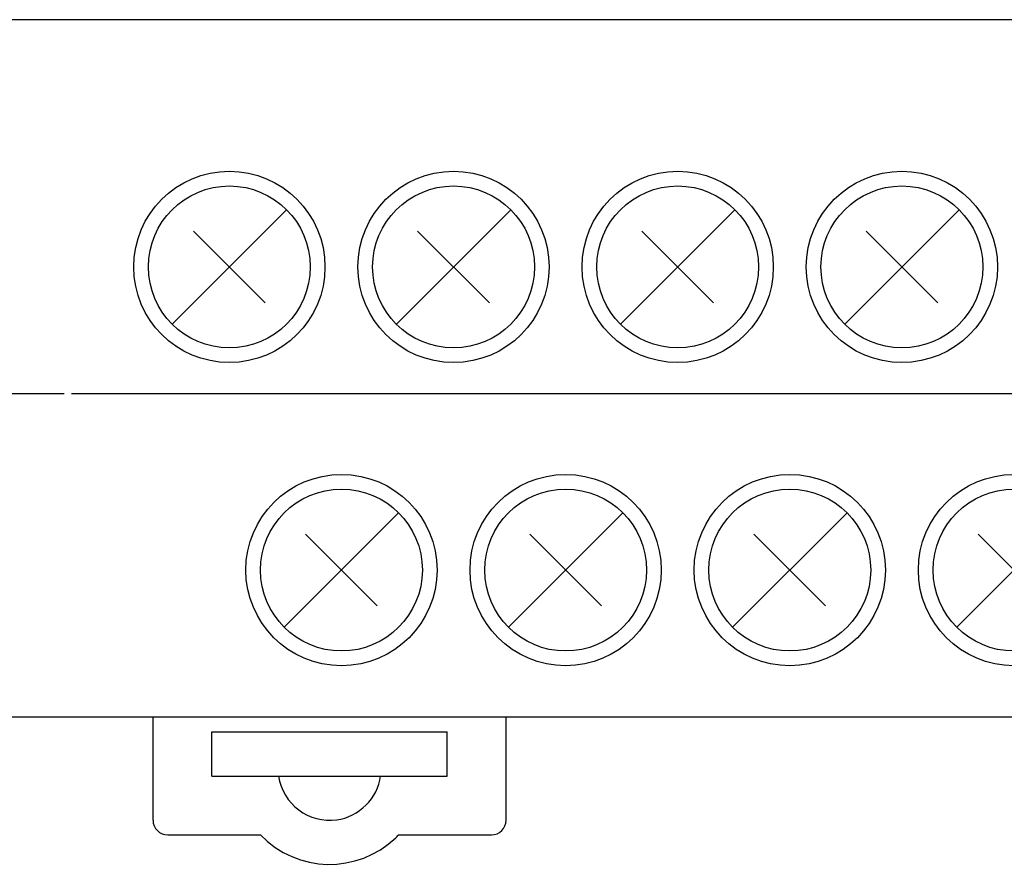
# Model space of a CAD drawing. Extents: x -14 to 223, y 55 to 242.
# Drawn here: x 48 to 82, y 109 to 138 of the extents above; entities that cross this region are included whole.
import ezdxf

# ---------------------------------------------------------------- set-up
doc = ezdxf.new("R2010")
doc.units = 0
doc.header["$MEASUREMENT"] = 0
doc.layers.add('GR1-1', color=7, linetype='CONTINUOUS')

# ---------------------------------------------------------------- blocks, each defined once
blk = doc.blocks.new('BLOCK_96')
at = {"layer": 'GR1-1', "color": 7}
blk.add_lwpolyline([(130.357, 114.195), (-12.507, 114.195)], dxfattribs=at)
blk = doc.blocks.new('BLOCK_99')
at = {"layer": 'GR1-1', "color": 7}
blk.add_lwpolyline([(53.431, 110.199), (56.582, 110.199)], dxfattribs=at)
blk = doc.blocks.new('BLOCK_100')
at = {"layer": 'GR1-1', "color": 7}
blk.add_lwpolyline([(64.92, 110.699), (64.92, 114.195)], dxfattribs=at)
blk = doc.blocks.new('BLOCK_101')
at = {"layer": 'GR1-1', "color": 7}
blk.add_lwpolyline([(52.931, 110.699), (52.931, 114.195)], dxfattribs=at)
blk = doc.blocks.new('BLOCK_102')
at = {"layer": 'GR1-1', "color": 7}
blk.add_open_spline([(64.42, 110.199), (64.696, 110.199), (64.92, 110.423), (64.92, 110.699), (64.92, 110.699), (64.92, 110.699), (64.92, 110.699), (64.92, 110.699), (64.92, 110.699), (64.92, 110.699)], degree=3, knots=[0, 0, 0, 0, 1, 1, 1, 2, 2, 2, 3, 3, 3, 3], dxfattribs=at)
blk = doc.blocks.new('BLOCK_103')
at = {"layer": 'GR1-1', "color": 7}
blk.add_open_spline([(52.931, 110.699), (52.931, 110.423), (53.155, 110.199), (53.431, 110.199), (53.431, 110.199), (53.431, 110.199), (53.431, 110.199), (53.431, 110.199), (53.431, 110.199), (53.431, 110.199)], degree=3, knots=[0, 0, 0, 0, 1, 1, 1, 2, 2, 2, 3, 3, 3, 3], dxfattribs=at)
blk = doc.blocks.new('BLOCK_104')
at = {"layer": 'GR1-1', "color": 7}
blk.add_lwpolyline([(54.929, 112.197), (62.921, 112.197)], dxfattribs=at)
blk = doc.blocks.new('BLOCK_105')
at = {"layer": 'GR1-1', "color": 7}
blk.add_lwpolyline([(62.921, 112.197), (62.921, 113.696)], dxfattribs=at)
blk = doc.blocks.new('BLOCK_106')
at = {"layer": 'GR1-1', "color": 7}
blk.add_lwpolyline([(54.929, 113.696), (62.921, 113.696)], dxfattribs=at)
blk = doc.blocks.new('BLOCK_107')
at = {"layer": 'GR1-1', "color": 7}
blk.add_lwpolyline([(54.929, 112.197), (54.929, 113.696)], dxfattribs=at)
blk = doc.blocks.new('BLOCK_108')
at = {"layer": 'GR1-1', "color": 7}
blk.add_open_spline([(57.195, 112.197), (57.333, 111.242), (58.219, 110.579), (59.175, 110.716), (59.175, 110.716), (59.175, 110.716), (59.175, 110.716), (59.915, 110.8), (60.573, 111.458), (60.656, 112.197)], degree=3, knots=[0, 0, 0, 0, 1, 1, 1, 2, 2, 2, 3, 3, 3, 3], dxfattribs=at)
blk = doc.blocks.new('BLOCK_109')
at = {"layer": 'GR1-1', "color": 7}
blk.add_open_spline([(56.582, 110.199), (57.824, 108.905), (59.879, 108.862), (61.173, 110.104), (61.173, 110.104), (61.173, 110.104), (61.173, 110.104), (61.198, 110.127), (61.245, 110.175), (61.268, 110.199)], degree=3, knots=[0, 0, 0, 0, 1, 1, 1, 2, 2, 2, 3, 3, 3, 3], dxfattribs=at)
blk = doc.blocks.new('BLOCK_110')
at = {"layer": 'GR1-1', "color": 7}
blk.add_lwpolyline([(61.268, 110.199), (64.42, 110.199)], dxfattribs=at)
blk = doc.blocks.new('BLOCK_138')
at = {"layer": 'GR1-1', "color": 7}
blk.add_lwpolyline([(127.095, 137.872), (3.423, 137.872)], dxfattribs=at)
blk = doc.blocks.new('BLOCK_152')
at = {"layer": 'GR1-1', "color": 7}
blk.add_lwpolyline([(64.92, 114.195), (64.92, 114.195)], dxfattribs=at)
blk = doc.blocks.new('BLOCK_1184')
at = {"layer": 'GR1-1', "color": 7}
blk.add_open_spline([(58.271, 129.481), (58.271, 130.998), (57.041, 132.228), (55.524, 132.228), (55.524, 132.228), (55.524, 132.228), (55.524, 132.228), (54.006, 132.228), (52.776, 130.998), (52.776, 129.481), (52.776, 129.481), (52.776, 129.481), (52.776, 129.481), (52.776, 127.963), (54.006, 126.733), (55.524, 126.733), (55.524, 126.733), (55.524, 126.733), (55.524, 126.733), (57.041, 126.733), (58.271, 127.963), (58.271, 129.481), (58.271, 129.481), (58.271, 129.481), (58.271, 129.481), (58.271, 129.481), (58.271, 129.481), (58.271, 129.481), (58.271, 129.481), (58.271, 129.481), (58.271, 129.481), (58.271, 129.481), (58.271, 129.481), (58.271, 129.481)], degree=3, knots=[0, 0, 0, 0, 1, 1, 1, 2, 2, 2, 3, 3, 3, 4, 4, 4, 5, 5, 5, 6, 6, 6, 7, 7, 7, 8, 8, 8, 9, 9, 9, 10, 10, 10, 11, 11, 11, 11], dxfattribs=at)
blk = doc.blocks.new('BLOCK_1185')
at = {"layer": 'GR1-1', "color": 7}
blk.add_lwpolyline([(53.581, 127.538), (57.466, 131.423)], dxfattribs=at)
blk = doc.blocks.new('BLOCK_1186')
at = {"layer": 'GR1-1', "color": 7}
blk.add_lwpolyline([(54.306, 130.699), (56.741, 128.263)], dxfattribs=at)
blk = doc.blocks.new('BLOCK_1187')
at = {"layer": 'GR1-1', "color": 7}
blk.add_open_spline([(58.77, 129.481), (58.77, 131.274), (57.317, 132.728), (55.524, 132.728), (55.524, 132.728), (55.524, 132.728), (55.524, 132.728), (53.73, 132.728), (52.277, 131.274), (52.277, 129.481), (52.277, 129.481), (52.277, 129.481), (52.277, 129.481), (52.277, 127.688), (53.73, 126.234), (55.524, 126.234), (55.524, 126.234), (55.524, 126.234), (55.524, 126.234), (57.317, 126.234), (58.77, 127.688), (58.77, 129.481), (58.77, 129.481), (58.77, 129.481), (58.77, 129.481), (58.77, 129.481), (58.77, 129.481), (58.77, 129.481), (58.77, 129.481), (58.77, 129.481), (58.77, 129.481), (58.77, 129.481), (58.77, 129.481), (58.77, 129.481)], degree=3, knots=[0, 0, 0, 0, 1, 1, 1, 2, 2, 2, 3, 3, 3, 4, 4, 4, 5, 5, 5, 6, 6, 6, 7, 7, 7, 8, 8, 8, 9, 9, 9, 10, 10, 10, 11, 11, 11, 11], dxfattribs=at)
blk = doc.blocks.new('BLOCK_1188')
at = {"layer": 'GR1-1', "color": 7}
blk.add_open_spline([(65.884, 129.481), (65.884, 130.998), (64.653, 132.228), (63.136, 132.228), (63.136, 132.228), (63.136, 132.228), (63.136, 132.228), (61.619, 132.228), (60.389, 130.998), (60.389, 129.481), (60.389, 129.481), (60.389, 129.481), (60.389, 129.481), (60.389, 127.963), (61.619, 126.733), (63.136, 126.733), (63.136, 126.733), (63.136, 126.733), (63.136, 126.733), (64.653, 126.733), (65.884, 127.963), (65.884, 129.481), (65.884, 129.481), (65.884, 129.481), (65.884, 129.481), (65.884, 129.481), (65.884, 129.481), (65.884, 129.481), (65.884, 129.481), (65.884, 129.481), (65.884, 129.481), (65.884, 129.481), (65.884, 129.481), (65.884, 129.481)], degree=3, knots=[0, 0, 0, 0, 1, 1, 1, 2, 2, 2, 3, 3, 3, 4, 4, 4, 5, 5, 5, 6, 6, 6, 7, 7, 7, 8, 8, 8, 9, 9, 9, 10, 10, 10, 11, 11, 11, 11], dxfattribs=at)
blk = doc.blocks.new('BLOCK_1189')
at = {"layer": 'GR1-1', "color": 7}
blk.add_lwpolyline([(61.194, 127.538), (65.079, 131.423)], dxfattribs=at)
blk = doc.blocks.new('BLOCK_1190')
at = {"layer": 'GR1-1', "color": 7}
blk.add_lwpolyline([(61.918, 130.699), (64.354, 128.263)], dxfattribs=at)
blk = doc.blocks.new('BLOCK_1191')
at = {"layer": 'GR1-1', "color": 7}
blk.add_open_spline([(66.383, 129.481), (66.383, 131.274), (64.929, 132.728), (63.136, 132.728), (63.136, 132.728), (63.136, 132.728), (63.136, 132.728), (61.343, 132.728), (59.889, 131.274), (59.889, 129.481), (59.889, 129.481), (59.889, 129.481), (59.889, 129.481), (59.889, 127.688), (61.343, 126.234), (63.136, 126.234), (63.136, 126.234), (63.136, 126.234), (63.136, 126.234), (64.929, 126.234), (66.383, 127.688), (66.383, 129.481), (66.383, 129.481), (66.383, 129.481), (66.383, 129.481), (66.383, 129.481), (66.383, 129.481), (66.383, 129.481), (66.383, 129.481), (66.383, 129.481), (66.383, 129.481), (66.383, 129.481), (66.383, 129.481), (66.383, 129.481)], degree=3, knots=[0, 0, 0, 0, 1, 1, 1, 2, 2, 2, 3, 3, 3, 4, 4, 4, 5, 5, 5, 6, 6, 6, 7, 7, 7, 8, 8, 8, 9, 9, 9, 10, 10, 10, 11, 11, 11, 11], dxfattribs=at)
blk = doc.blocks.new('BLOCK_1192')
at = {"layer": 'GR1-1', "color": 7}
blk.add_open_spline([(73.496, 129.481), (73.496, 130.998), (72.266, 132.228), (70.749, 132.228), (70.749, 132.228), (70.749, 132.228), (70.749, 132.228), (69.232, 132.228), (68.002, 130.998), (68.002, 129.481), (68.002, 129.481), (68.002, 129.481), (68.002, 129.481), (68.002, 127.963), (69.232, 126.733), (70.749, 126.733), (70.749, 126.733), (70.749, 126.733), (70.749, 126.733), (72.266, 126.733), (73.496, 127.963), (73.496, 129.481), (73.496, 129.481), (73.496, 129.481), (73.496, 129.481), (73.496, 129.481), (73.496, 129.481), (73.496, 129.481), (73.496, 129.481), (73.496, 129.481), (73.496, 129.481), (73.496, 129.481), (73.496, 129.481), (73.496, 129.481)], degree=3, knots=[0, 0, 0, 0, 1, 1, 1, 2, 2, 2, 3, 3, 3, 4, 4, 4, 5, 5, 5, 6, 6, 6, 7, 7, 7, 8, 8, 8, 9, 9, 9, 10, 10, 10, 11, 11, 11, 11], dxfattribs=at)
blk = doc.blocks.new('BLOCK_1193')
at = {"layer": 'GR1-1', "color": 7}
blk.add_lwpolyline([(68.806, 127.538), (72.692, 131.423)], dxfattribs=at)
blk = doc.blocks.new('BLOCK_1194')
at = {"layer": 'GR1-1', "color": 7}
blk.add_lwpolyline([(69.531, 130.699), (71.967, 128.263)], dxfattribs=at)
blk = doc.blocks.new('BLOCK_1195')
at = {"layer": 'GR1-1', "color": 7}
blk.add_open_spline([(73.996, 129.481), (73.996, 131.274), (72.542, 132.728), (70.749, 132.728), (70.749, 132.728), (70.749, 132.728), (70.749, 132.728), (68.956, 132.728), (67.502, 131.274), (67.502, 129.481), (67.502, 129.481), (67.502, 129.481), (67.502, 129.481), (67.502, 127.688), (68.956, 126.234), (70.749, 126.234), (70.749, 126.234), (70.749, 126.234), (70.749, 126.234), (72.542, 126.234), (73.996, 127.688), (73.996, 129.481), (73.996, 129.481), (73.996, 129.481), (73.996, 129.481), (73.996, 129.481), (73.996, 129.481), (73.996, 129.481), (73.996, 129.481), (73.996, 129.481), (73.996, 129.481), (73.996, 129.481), (73.996, 129.481), (73.996, 129.481)], degree=3, knots=[0, 0, 0, 0, 1, 1, 1, 2, 2, 2, 3, 3, 3, 4, 4, 4, 5, 5, 5, 6, 6, 6, 7, 7, 7, 8, 8, 8, 9, 9, 9, 10, 10, 10, 11, 11, 11, 11], dxfattribs=at)
blk = doc.blocks.new('BLOCK_1196')
at = {"layer": 'GR1-1', "color": 7}
blk.add_open_spline([(81.109, 129.481), (81.109, 130.998), (79.879, 132.228), (78.362, 132.228), (78.362, 132.228), (78.362, 132.228), (78.362, 132.228), (76.844, 132.228), (75.614, 130.998), (75.614, 129.481), (75.614, 129.481), (75.614, 129.481), (75.614, 129.481), (75.614, 127.963), (76.844, 126.733), (78.362, 126.733), (78.362, 126.733), (78.362, 126.733), (78.362, 126.733), (79.879, 126.733), (81.109, 127.963), (81.109, 129.481), (81.109, 129.481), (81.109, 129.481), (81.109, 129.481), (81.109, 129.481), (81.109, 129.481), (81.109, 129.481), (81.109, 129.481), (81.109, 129.481), (81.109, 129.481), (81.109, 129.481), (81.109, 129.481), (81.109, 129.481)], degree=3, knots=[0, 0, 0, 0, 1, 1, 1, 2, 2, 2, 3, 3, 3, 4, 4, 4, 5, 5, 5, 6, 6, 6, 7, 7, 7, 8, 8, 8, 9, 9, 9, 10, 10, 10, 11, 11, 11, 11], dxfattribs=at)
blk = doc.blocks.new('BLOCK_1197')
at = {"layer": 'GR1-1', "color": 7}
blk.add_lwpolyline([(76.419, 127.538), (80.305, 131.423)], dxfattribs=at)
blk = doc.blocks.new('BLOCK_1198')
at = {"layer": 'GR1-1', "color": 7}
blk.add_lwpolyline([(77.144, 130.699), (79.58, 128.263)], dxfattribs=at)
blk = doc.blocks.new('BLOCK_1199')
at = {"layer": 'GR1-1', "color": 7}
blk.add_open_spline([(81.609, 129.481), (81.609, 131.274), (80.155, 132.728), (78.362, 132.728), (78.362, 132.728), (78.362, 132.728), (78.362, 132.728), (76.569, 132.728), (75.115, 131.274), (75.115, 129.481), (75.115, 129.481), (75.115, 129.481), (75.115, 129.481), (75.115, 127.688), (76.569, 126.234), (78.362, 126.234), (78.362, 126.234), (78.362, 126.234), (78.362, 126.234), (80.155, 126.234), (81.609, 127.688), (81.609, 129.481), (81.609, 129.481), (81.609, 129.481), (81.609, 129.481), (81.609, 129.481), (81.609, 129.481), (81.609, 129.481), (81.609, 129.481), (81.609, 129.481), (81.609, 129.481), (81.609, 129.481), (81.609, 129.481), (81.609, 129.481)], degree=3, knots=[0, 0, 0, 0, 1, 1, 1, 2, 2, 2, 3, 3, 3, 4, 4, 4, 5, 5, 5, 6, 6, 6, 7, 7, 7, 8, 8, 8, 9, 9, 9, 10, 10, 10, 11, 11, 11, 11], dxfattribs=at)
blk = doc.blocks.new('BLOCK_1232')
at = {"layer": 'GR1-1', "color": 7}
blk.add_open_spline([(84.915, 119.19), (84.915, 120.708), (83.685, 121.938), (82.168, 121.938), (82.168, 121.938), (82.168, 121.938), (82.168, 121.938), (80.651, 121.938), (79.421, 120.708), (79.421, 119.19), (79.421, 119.19), (79.421, 119.19), (79.421, 119.19), (79.421, 117.673), (80.651, 116.443), (82.168, 116.443), (82.168, 116.443), (82.168, 116.443), (82.168, 116.443), (83.685, 116.443), (84.915, 117.673), (84.915, 119.19), (84.915, 119.19), (84.915, 119.19), (84.915, 119.19), (84.915, 119.19), (84.915, 119.19), (84.915, 119.19), (84.915, 119.19), (84.915, 119.19), (84.915, 119.19), (84.915, 119.19), (84.915, 119.19), (84.915, 119.19)], degree=3, knots=[0, 0, 0, 0, 1, 1, 1, 2, 2, 2, 3, 3, 3, 4, 4, 4, 5, 5, 5, 6, 6, 6, 7, 7, 7, 8, 8, 8, 9, 9, 9, 10, 10, 10, 11, 11, 11, 11], dxfattribs=at)
blk = doc.blocks.new('BLOCK_1233')
at = {"layer": 'GR1-1', "color": 7}
blk.add_lwpolyline([(80.225, 117.248), (84.111, 121.133)], dxfattribs=at)
blk = doc.blocks.new('BLOCK_1234')
at = {"layer": 'GR1-1', "color": 7}
blk.add_lwpolyline([(80.95, 120.408), (83.386, 117.973)], dxfattribs=at)
blk = doc.blocks.new('BLOCK_1235')
at = {"layer": 'GR1-1', "color": 7}
blk.add_open_spline([(85.415, 119.19), (85.415, 120.984), (83.961, 122.437), (82.168, 122.437), (82.168, 122.437), (82.168, 122.437), (82.168, 122.437), (80.375, 122.437), (78.921, 120.984), (78.921, 119.19), (78.921, 119.19), (78.921, 119.19), (78.921, 119.19), (78.921, 117.397), (80.375, 115.943), (82.168, 115.943), (82.168, 115.943), (82.168, 115.943), (82.168, 115.943), (83.961, 115.943), (85.415, 117.397), (85.415, 119.19), (85.415, 119.19), (85.415, 119.19), (85.415, 119.19), (85.415, 119.19), (85.415, 119.19), (85.415, 119.19), (85.415, 119.19), (85.415, 119.19), (85.415, 119.19), (85.415, 119.19), (85.415, 119.19), (85.415, 119.19)], degree=3, knots=[0, 0, 0, 0, 1, 1, 1, 2, 2, 2, 3, 3, 3, 4, 4, 4, 5, 5, 5, 6, 6, 6, 7, 7, 7, 8, 8, 8, 9, 9, 9, 10, 10, 10, 11, 11, 11, 11], dxfattribs=at)
blk = doc.blocks.new('BLOCK_1236')
at = {"layer": 'GR1-1', "color": 7}
blk.add_open_spline([(77.303, 119.19), (77.303, 120.708), (76.073, 121.938), (74.555, 121.938), (74.555, 121.938), (74.555, 121.938), (74.555, 121.938), (73.038, 121.938), (71.808, 120.708), (71.808, 119.19), (71.808, 119.19), (71.808, 119.19), (71.808, 119.19), (71.808, 117.673), (73.038, 116.443), (74.555, 116.443), (74.555, 116.443), (74.555, 116.443), (74.555, 116.443), (76.073, 116.443), (77.303, 117.673), (77.303, 119.19), (77.303, 119.19), (77.303, 119.19), (77.303, 119.19), (77.303, 119.19), (77.303, 119.19), (77.303, 119.19), (77.303, 119.19), (77.303, 119.19), (77.303, 119.19), (77.303, 119.19), (77.303, 119.19), (77.303, 119.19)], degree=3, knots=[0, 0, 0, 0, 1, 1, 1, 2, 2, 2, 3, 3, 3, 4, 4, 4, 5, 5, 5, 6, 6, 6, 7, 7, 7, 8, 8, 8, 9, 9, 9, 10, 10, 10, 11, 11, 11, 11], dxfattribs=at)
blk = doc.blocks.new('BLOCK_1237')
at = {"layer": 'GR1-1', "color": 7}
blk.add_lwpolyline([(72.613, 117.248), (76.498, 121.133)], dxfattribs=at)
blk = doc.blocks.new('BLOCK_1238')
at = {"layer": 'GR1-1', "color": 7}
blk.add_lwpolyline([(73.338, 120.408), (75.773, 117.973)], dxfattribs=at)
blk = doc.blocks.new('BLOCK_1239')
at = {"layer": 'GR1-1', "color": 7}
blk.add_open_spline([(77.802, 119.19), (77.802, 120.984), (76.349, 122.437), (74.555, 122.437), (74.555, 122.437), (74.555, 122.437), (74.555, 122.437), (72.762, 122.437), (71.308, 120.984), (71.308, 119.19), (71.308, 119.19), (71.308, 119.19), (71.308, 119.19), (71.308, 117.397), (72.762, 115.943), (74.555, 115.943), (74.555, 115.943), (74.555, 115.943), (74.555, 115.943), (76.349, 115.943), (77.802, 117.397), (77.802, 119.19), (77.802, 119.19), (77.802, 119.19), (77.802, 119.19), (77.802, 119.19), (77.802, 119.19), (77.802, 119.19), (77.802, 119.19), (77.802, 119.19), (77.802, 119.19), (77.802, 119.19), (77.802, 119.19), (77.802, 119.19)], degree=3, knots=[0, 0, 0, 0, 1, 1, 1, 2, 2, 2, 3, 3, 3, 4, 4, 4, 5, 5, 5, 6, 6, 6, 7, 7, 7, 8, 8, 8, 9, 9, 9, 10, 10, 10, 11, 11, 11, 11], dxfattribs=at)
blk = doc.blocks.new('BLOCK_1240')
at = {"layer": 'GR1-1', "color": 7}
blk.add_open_spline([(69.69, 119.19), (69.69, 120.708), (68.46, 121.938), (66.943, 121.938), (66.943, 121.938), (66.943, 121.938), (66.943, 121.938), (65.425, 121.938), (64.195, 120.708), (64.195, 119.19), (64.195, 119.19), (64.195, 119.19), (64.195, 119.19), (64.195, 117.673), (65.425, 116.443), (66.943, 116.443), (66.943, 116.443), (66.943, 116.443), (66.943, 116.443), (68.46, 116.443), (69.69, 117.673), (69.69, 119.19), (69.69, 119.19), (69.69, 119.19), (69.69, 119.19), (69.69, 119.19), (69.69, 119.19), (69.69, 119.19), (69.69, 119.19), (69.69, 119.19), (69.69, 119.19), (69.69, 119.19), (69.69, 119.19), (69.69, 119.19)], degree=3, knots=[0, 0, 0, 0, 1, 1, 1, 2, 2, 2, 3, 3, 3, 4, 4, 4, 5, 5, 5, 6, 6, 6, 7, 7, 7, 8, 8, 8, 9, 9, 9, 10, 10, 10, 11, 11, 11, 11], dxfattribs=at)
blk = doc.blocks.new('BLOCK_1241')
at = {"layer": 'GR1-1', "color": 7}
blk.add_lwpolyline([(65, 117.248), (68.885, 121.133)], dxfattribs=at)
blk = doc.blocks.new('BLOCK_1242')
at = {"layer": 'GR1-1', "color": 7}
blk.add_lwpolyline([(65.725, 120.408), (68.16, 117.973)], dxfattribs=at)
blk = doc.blocks.new('BLOCK_1243')
at = {"layer": 'GR1-1', "color": 7}
blk.add_open_spline([(70.19, 119.19), (70.19, 120.984), (68.736, 122.437), (66.943, 122.437), (66.943, 122.437), (66.943, 122.437), (66.943, 122.437), (65.149, 122.437), (63.696, 120.984), (63.696, 119.19), (63.696, 119.19), (63.696, 119.19), (63.696, 119.19), (63.696, 117.397), (65.149, 115.943), (66.943, 115.943), (66.943, 115.943), (66.943, 115.943), (66.943, 115.943), (68.736, 115.943), (70.19, 117.397), (70.19, 119.19), (70.19, 119.19), (70.19, 119.19), (70.19, 119.19), (70.19, 119.19), (70.19, 119.19), (70.19, 119.19), (70.19, 119.19), (70.19, 119.19), (70.19, 119.19), (70.19, 119.19), (70.19, 119.19), (70.19, 119.19)], degree=3, knots=[0, 0, 0, 0, 1, 1, 1, 2, 2, 2, 3, 3, 3, 4, 4, 4, 5, 5, 5, 6, 6, 6, 7, 7, 7, 8, 8, 8, 9, 9, 9, 10, 10, 10, 11, 11, 11, 11], dxfattribs=at)
blk = doc.blocks.new('BLOCK_1244')
at = {"layer": 'GR1-1', "color": 7}
blk.add_open_spline([(62.077, 119.19), (62.077, 120.708), (60.847, 121.938), (59.33, 121.938), (59.33, 121.938), (59.33, 121.938), (59.33, 121.938), (57.813, 121.938), (56.582, 120.708), (56.582, 119.19), (56.582, 119.19), (56.582, 119.19), (56.582, 119.19), (56.582, 117.673), (57.813, 116.443), (59.33, 116.443), (59.33, 116.443), (59.33, 116.443), (59.33, 116.443), (60.847, 116.443), (62.077, 117.673), (62.077, 119.19), (62.077, 119.19), (62.077, 119.19), (62.077, 119.19), (62.077, 119.19), (62.077, 119.19), (62.077, 119.19), (62.077, 119.19), (62.077, 119.19), (62.077, 119.19), (62.077, 119.19), (62.077, 119.19), (62.077, 119.19)], degree=3, knots=[0, 0, 0, 0, 1, 1, 1, 2, 2, 2, 3, 3, 3, 4, 4, 4, 5, 5, 5, 6, 6, 6, 7, 7, 7, 8, 8, 8, 9, 9, 9, 10, 10, 10, 11, 11, 11, 11], dxfattribs=at)
blk = doc.blocks.new('BLOCK_1245')
at = {"layer": 'GR1-1', "color": 7}
blk.add_lwpolyline([(57.387, 117.248), (61.272, 121.133)], dxfattribs=at)
blk = doc.blocks.new('BLOCK_1246')
at = {"layer": 'GR1-1', "color": 7}
blk.add_lwpolyline([(58.112, 120.408), (60.548, 117.973)], dxfattribs=at)
blk = doc.blocks.new('BLOCK_1247')
at = {"layer": 'GR1-1', "color": 7}
blk.add_open_spline([(62.577, 119.19), (62.577, 120.984), (61.123, 122.437), (59.33, 122.437), (59.33, 122.437), (59.33, 122.437), (59.33, 122.437), (57.537, 122.437), (56.083, 120.984), (56.083, 119.19), (56.083, 119.19), (56.083, 119.19), (56.083, 119.19), (56.083, 117.397), (57.537, 115.943), (59.33, 115.943), (59.33, 115.943), (59.33, 115.943), (59.33, 115.943), (61.123, 115.943), (62.577, 117.397), (62.577, 119.19), (62.577, 119.19), (62.577, 119.19), (62.577, 119.19), (62.577, 119.19), (62.577, 119.19), (62.577, 119.19), (62.577, 119.19), (62.577, 119.19), (62.577, 119.19), (62.577, 119.19), (62.577, 119.19), (62.577, 119.19)], degree=3, knots=[0, 0, 0, 0, 1, 1, 1, 2, 2, 2, 3, 3, 3, 4, 4, 4, 5, 5, 5, 6, 6, 6, 7, 7, 7, 8, 8, 8, 9, 9, 9, 10, 10, 10, 11, 11, 11, 11], dxfattribs=at)
blk = doc.blocks.new('BLOCK_1248')
at = {"layer": 'GR1-1', "color": 7}
blk.add_lwpolyline([(50.159, 125.185), (125.597, 125.185)], dxfattribs=at)
blk = doc.blocks.new('BLOCK_1289')
at = {"layer": 'GR1-1', "color": 7}
blk.add_lwpolyline([(4.921, 125.185), (49.909, 125.185)], dxfattribs=at)

msp = doc.modelspace()

# ---------------------------------------------------------------- block references
at = {"layer": 'GR1-1'}
for name in ['BLOCK_138', 'BLOCK_1187', 'BLOCK_1191', 'BLOCK_1195', 'BLOCK_1199', 'BLOCK_1184', 'BLOCK_1188', 'BLOCK_1192', 'BLOCK_1196', 'BLOCK_1185', 'BLOCK_1189', 'BLOCK_1193', 'BLOCK_1197', 'BLOCK_1186', 'BLOCK_1190', 'BLOCK_1194', 'BLOCK_1198', 'BLOCK_1289', 'BLOCK_1248', 'BLOCK_1247', 'BLOCK_1243', 'BLOCK_1239', 'BLOCK_1235', 'BLOCK_1244', 'BLOCK_1240', 'BLOCK_1236', 'BLOCK_1232', 'BLOCK_1245', 'BLOCK_1241', 'BLOCK_1237', 'BLOCK_1233', 'BLOCK_1246', 'BLOCK_1242', 'BLOCK_1238', 'BLOCK_1234', 'BLOCK_96', 'BLOCK_101', 'BLOCK_100', 'BLOCK_152', 'BLOCK_106', 'BLOCK_107', 'BLOCK_105', 'BLOCK_104', 'BLOCK_108', 'BLOCK_103', 'BLOCK_102', 'BLOCK_99', 'BLOCK_109', 'BLOCK_110']:
    msp.add_blockref(name, (0, 0), dxfattribs=at)

doc.saveas('drawing.dxf')
